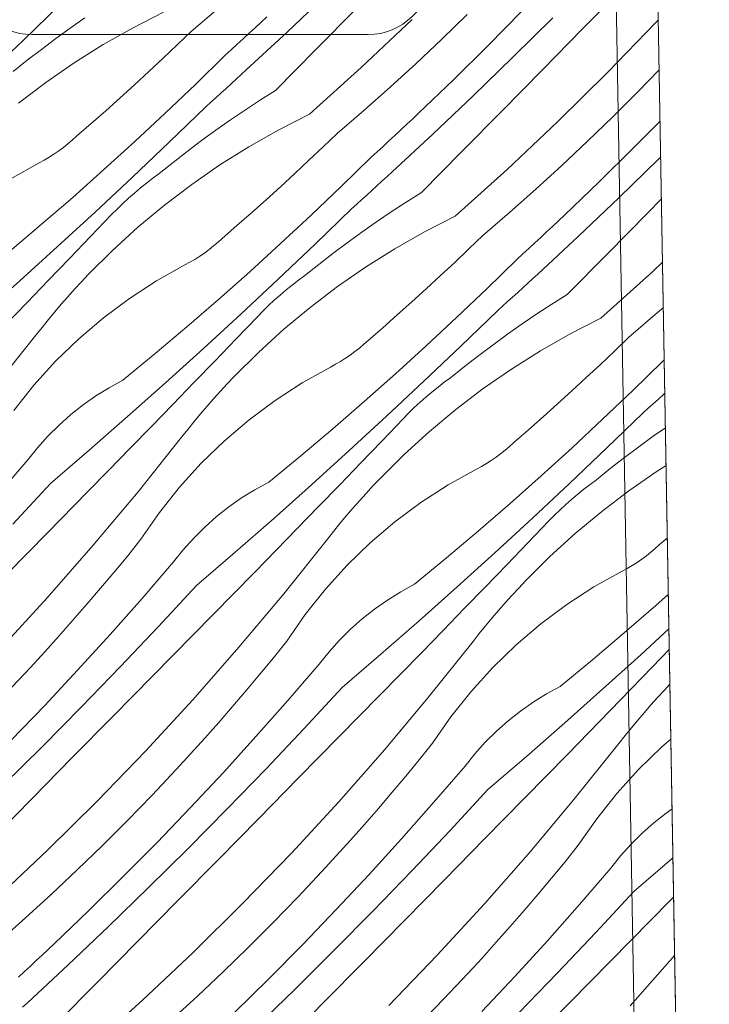
# Model space of a CAD drawing. Units: millimetres. Extents: x -1056 to 67659, y -14286 to 339.
# Drawn here: x 66638 to 66671, y -13079 to -13032 of the extents above; entities that cross this region are included whole.
import ezdxf

# ---------------------------------------------------------------- set-up
doc = ezdxf.new("R2010")
doc.units = ezdxf.units.MM
doc.header["$MEASUREMENT"] = 0
doc.layers.add('0_Toll_száma__1', color=7, linetype='Continuous', lineweight=5)
doc.layers.add('0_Toll_száma__3', color=7, linetype='Continuous', lineweight=15)
doc.layers.add('0_Toll_száma__87', color=7, linetype='Continuous', lineweight=5, true_color=0x6a6a6a)
doc.dimstyles.new('ELKÉSZÜLT_STÍLUS__1', dxfattribs={"dimtxt": 0.18, "dimasz": 14.592, "dimexe": 0.18, "dimexo": 0.0625, "dimgap": 0.09, "dimtad": 0, "dimtih": 1, "dimtoh": 1, "dimdec": 4, "dimzin": 0, "dimdsep": 46, "dimcen": 0.09, "dimadec": 0, "dimazin": 0, "dimtfac": 1, "dimtdec": 4, "dimtmove": 0, "dimatfit": 3, "dimldrblk": 'ARROWHEAD_5', "dimfxl": 1, "dimtolj": 1, "dimtzin": 0, "dimarcsym": 0})

# ---------------------------------------------------------------- blocks, each defined once
blk = doc.blocks.new('*X134', base_point=(14648.813, -124.966))
at = {"layer": '0_Toll_száma__87', "linetype": 'Continuous'}
for p, q in [((66665.274, -13032.329), (66667.206, -13030.366)), ((66651.098, -13032.475), (66653.034, -13030.635)), ((66638.458, -13032.862), (66640.214, -13031.163)), ((66646.505, -13032.447), (66647.787, -13031.345)), ((66652.483, -13033.318), (66654.417, -13031.357)), ((66641.4, -13031.793), (66640.697, -13032.286)), ((66645.176, -13031.516), (66643.711, -13032.267)), ((66649.849, -13032.007), (66650.133, -13031.74)), ((66654.657, -13034.174), (66657.093, -13031.879)), ((66658.521, -13032.819), (66659.734, -13031.642)), ((66660.723, -13033.143), (66662.348, -13031.497)), ((66661.942, -13033.67), (66663.839, -13031.79)), ((66640.697, -13032.286), (66640.002, -13032.79)), ((66643.711, -13032.267), (66642.28, -13033.081)), ((66649.281, -13032.537), (66649.566, -13032.272)), ((66649.566, -13032.272), (66649.849, -13032.007)), ((66663.341, -13034.291), (66665.274, -13032.329)), ((66666.465, -13034.422), (66668.791, -13032.014)), ((66668.791, -13032.014), (66668.905, -13031.889)), ((66640.002, -13032.79), (66639.315, -13033.306)), ((66645.833, -13033.093), (66646.505, -13032.447)), ((66648.711, -13033.065), (66648.996, -13032.801)), ((66648.996, -13032.801), (66649.281, -13032.537)), ((66649.142, -13034.294), (66651.098, -13032.475)), ((66657.29, -13033.978), (66658.521, -13032.819)), ((66636.687, -13034.546), (66638.458, -13032.862)), ((66642.28, -13033.081), (66640.886, -13033.958)), ((66645.156, -13033.734), (66645.833, -13033.093)), ((66648.424, -13033.328), (66648.711, -13033.065)), ((66659.075, -13034.767), (66660.723, -13033.143)), ((66639.315, -13033.306), (66638.637, -13033.833)), ((66644.474, -13034.371), (66645.156, -13033.734)), ((66646.706, -13034.988), (66648.137, -13033.59)), ((66648.137, -13033.59), (66648.424, -13033.328)), ((66650.548, -13035.278), (66652.483, -13033.318)), ((66660.025, -13035.53), (66661.942, -13033.67)), ((66638.637, -13033.833), (66637.968, -13034.371)), ((66640.886, -13033.958), (66639.533, -13034.896)), ((66652.167, -13036.412), (66654.657, -13034.174)), ((66656.042, -13035.118), (66657.29, -13033.978)), ((66643.788, -13035.002), (66644.474, -13034.371)), ((66648.66, -13034.737), (66648.901, -13034.515)), ((66648.901, -13034.515), (66649.142, -13034.294)), ((66661.408, -13036.252), (66663.341, -13034.291)), ((66664.084, -13036.774), (66666.465, -13034.422)), ((66667.92, -13035.341), (66668.947, -13034.282)), ((66639.533, -13034.896), (66638.223, -13035.893)), ((66643.098, -13035.629), (66643.788, -13035.002)), ((66645.258, -13036.368), (66646.706, -13034.988)), ((66647.934, -13035.399), (66648.176, -13035.178)), ((66648.176, -13035.178), (66648.418, -13034.958)), ((66648.418, -13034.958), (66648.66, -13034.737)), ((66654.778, -13036.24), (66656.042, -13035.118)), ((66657.406, -13036.369), (66659.075, -13034.767)), ((66642.403, -13036.251), (66643.098, -13035.629)), ((66647.448, -13035.838), (66647.691, -13035.619)), ((66647.691, -13035.619), (66647.934, -13035.399)), ((66650.548, -13035.278), (66649.822, -13035.736)), ((66658.089, -13037.37), (66660.025, -13035.53)), ((66666.725, -13036.537), (66667.92, -13035.341)), ((66645.449, -13037.757), (66647.205, -13036.058)), ((66647.205, -13036.058), (66647.448, -13035.838)), ((66649.822, -13035.736), (66649.103, -13036.206)), ((66641.704, -13036.868), (66642.403, -13036.251)), ((66643.794, -13037.732), (66645.258, -13036.368)), ((66649.103, -13036.206), (66648.391, -13036.688)), ((66652.167, -13036.412), (66650.701, -13037.162)), ((66653.496, -13037.342), (66654.778, -13036.24)), ((66657.124, -13036.636), (66657.406, -13036.369)), ((66659.474, -13038.213), (66661.408, -13036.252)), ((66665.512, -13037.714), (66666.725, -13036.537)), ((66641.001, -13037.479), (66641.704, -13036.868)), ((66648.391, -13036.688), (66647.688, -13037.181)), ((66656.557, -13037.167), (66656.84, -13036.902)), ((66656.84, -13036.902), (66657.124, -13036.636)), ((66661.648, -13039.069), (66664.084, -13036.774)), ((66667.714, -13038.038), (66668.99, -13036.745)), ((66640.797, -13037.666), (66641.001, -13037.479)), ((66647.688, -13037.181), (66646.993, -13037.685)), ((66650.701, -13037.162), (66649.271, -13037.976)), ((66652.824, -13037.988), (66653.496, -13037.342)), ((66655.987, -13037.696), (66656.272, -13037.432)), ((66656.133, -13039.189), (66658.089, -13037.37)), ((66656.272, -13037.432), (66656.557, -13037.167)), ((66640.147, -13038.181), (66640.37, -13038.017)), ((66640.37, -13038.017), (66640.586, -13037.845)), ((66640.586, -13037.845), (66640.797, -13037.666)), ((66642.314, -13039.077), (66643.794, -13037.732)), ((66643.678, -13039.441), (66645.449, -13037.757)), ((66646.993, -13037.685), (66646.306, -13038.201)), ((66649.271, -13037.976), (66647.877, -13038.853)), ((66652.147, -13038.629), (66652.824, -13037.988)), ((66655.415, -13038.223), (66655.702, -13037.96)), ((66655.702, -13037.96), (66655.987, -13037.696)), ((66664.281, -13038.873), (66665.512, -13037.714)), ((66639.447, -13038.625), (66639.685, -13038.485)), ((66639.685, -13038.485), (66639.919, -13038.337)), ((66639.919, -13038.337), (66640.147, -13038.181)), ((66646.306, -13038.201), (66645.628, -13038.728)), ((66653.697, -13039.883), (66655.128, -13038.485)), ((66655.128, -13038.485), (66655.415, -13038.223)), ((66657.539, -13040.173), (66659.474, -13038.213)), ((66666.066, -13039.662), (66667.714, -13038.038)), ((66668.933, -13038.565), (66669.021, -13038.479)), ((66637.848, -13039.514), (66639.204, -13038.756)), ((66639.204, -13038.756), (66639.447, -13038.625)), ((66645.628, -13038.728), (66644.959, -13039.266)), ((66647.877, -13038.853), (66646.524, -13039.791)), ((66651.465, -13039.266), (66652.147, -13038.629)), ((66663.033, -13040.014), (66664.281, -13038.873)), ((66667.016, -13040.425), (66668.933, -13038.565)), ((66640.818, -13040.406), (66642.314, -13039.077)), ((66644.655, -13039.489), (66644.959, -13039.266)), ((66650.779, -13039.897), (66651.465, -13039.266)), ((66655.651, -13039.632), (66655.892, -13039.41)), ((66655.892, -13039.41), (66656.133, -13039.189)), ((66659.158, -13041.307), (66661.648, -13039.069)), ((66641.893, -13041.111), (66643.678, -13039.441)), ((66644.063, -13039.955), (66644.356, -13039.718)), ((66644.356, -13039.718), (66644.655, -13039.489)), ((66646.524, -13039.791), (66645.214, -13040.788)), ((66650.089, -13040.524), (66650.779, -13039.897)), ((66652.249, -13041.263), (66653.697, -13039.883)), ((66655.167, -13040.073), (66655.409, -13039.853)), ((66655.409, -13039.853), (66655.651, -13039.632)), ((66664.397, -13041.264), (66666.066, -13039.662)), ((66643.493, -13040.448), (66643.775, -13040.198)), ((66643.775, -13040.198), (66644.063, -13039.955)), ((66654.682, -13040.514), (66654.925, -13040.294)), ((66654.925, -13040.294), (66655.167, -13040.073)), ((66657.539, -13040.173), (66656.813, -13040.631)), ((66661.769, -13041.135), (66663.033, -13040.014)), ((66639.306, -13041.716), (66640.818, -13040.406)), ((66642.948, -13040.967), (66643.218, -13040.704)), ((66643.218, -13040.704), (66643.493, -13040.448)), ((66645.214, -13040.788), (66643.949, -13041.842)), ((66649.394, -13041.146), (66650.089, -13040.524)), ((66654.196, -13040.953), (66654.439, -13040.734)), ((66654.439, -13040.734), (66654.682, -13040.514)), ((66656.813, -13040.631), (66656.094, -13041.101)), ((66665.08, -13042.265), (66667.016, -13040.425)), ((66668.399, -13041.147), (66669.055, -13040.481)), ((66640.095, -13042.766), (66641.893, -13041.111)), ((66641.672, -13042.292), (66642.684, -13041.236)), ((66642.684, -13041.236), (66642.948, -13040.967)), ((66648.695, -13041.763), (66649.394, -13041.146)), ((66650.785, -13042.627), (66652.249, -13041.263)), ((66652.44, -13042.652), (66654.196, -13040.953)), ((66656.094, -13041.101), (66655.382, -13041.583)), ((66659.158, -13041.307), (66657.692, -13042.057)), ((66660.487, -13042.237), (66661.769, -13041.135)), ((66664.115, -13041.531), (66664.397, -13041.264)), ((66666.465, -13043.108), (66668.399, -13041.147)), ((66637.779, -13043.009), (66639.306, -13041.716)), ((66647.992, -13042.375), (66648.695, -13041.763)), ((66655.382, -13041.583), (66654.679, -13042.076)), ((66663.548, -13042.062), (66663.831, -13041.797)), ((66663.831, -13041.797), (66664.115, -13041.531)), ((66643.949, -13041.842), (66642.732, -13042.951)), ((66654.679, -13042.076), (66653.984, -13042.581)), ((66657.692, -13042.057), (66656.262, -13042.871)), ((66659.815, -13042.883), (66660.487, -13042.237)), ((66663.124, -13044.084), (66665.08, -13042.265)), ((66663.263, -13042.327), (66663.548, -13042.062)), ((66640.658, -13043.346), (66641.672, -13042.292)), ((66647.36, -13042.912), (66647.577, -13042.74)), ((66647.577, -13042.74), (66647.788, -13042.561)), ((66647.788, -13042.561), (66647.992, -13042.375)), ((66649.305, -13043.973), (66650.785, -13042.627)), ((66650.669, -13044.336), (66652.44, -13042.652)), ((66653.984, -13042.581), (66653.297, -13043.096)), ((66662.692, -13042.855), (66662.978, -13042.592)), ((66662.978, -13042.592), (66663.263, -13042.327)), ((66638.284, -13044.406), (66640.095, -13042.766)), ((66642.732, -13042.951), (66641.565, -13044.112)), ((66646.91, -13043.232), (66647.138, -13043.076)), ((66647.138, -13043.076), (66647.36, -13042.912)), ((66653.297, -13043.096), (66652.619, -13043.623)), ((66656.262, -13042.871), (66654.868, -13043.748)), ((66659.138, -13043.524), (66659.815, -13042.883)), ((66662.119, -13043.38), (66662.406, -13043.118)), ((66662.406, -13043.118), (66662.692, -13042.855)), ((66664.53, -13045.068), (66666.465, -13043.108)), ((66639.643, -13044.399), (66640.658, -13043.346)), ((66644.839, -13044.409), (66646.195, -13043.651)), ((66646.195, -13043.651), (66646.438, -13043.52)), ((66646.438, -13043.52), (66646.676, -13043.38)), ((66646.676, -13043.38), (66646.91, -13043.232)), ((66652.619, -13043.623), (66651.95, -13044.161)), ((66658.456, -13044.161), (66659.138, -13043.524)), ((66660.688, -13044.778), (66662.119, -13043.38)), ((66668.639, -13043.964), (66669.109, -13043.522)), ((66641.234, -13044.461), (66641.565, -13044.112)), ((66647.809, -13045.301), (66649.305, -13043.973)), ((66651.646, -13044.384), (66651.95, -13044.161)), ((66654.868, -13043.748), (66653.515, -13044.686)), ((66657.77, -13044.792), (66658.456, -13044.161)), ((66662.883, -13044.306), (66663.124, -13044.084)), ((66666.149, -13046.202), (66668.639, -13043.964)), ((66636.459, -13046.031), (66638.284, -13044.406)), ((66638.626, -13045.45), (66639.643, -13044.399)), ((66640.908, -13044.815), (66641.234, -13044.461)), ((66643.536, -13045.253), (66644.839, -13044.409)), ((66648.884, -13046.006), (66650.669, -13044.336)), ((66651.054, -13044.85), (66651.347, -13044.613)), ((66651.347, -13044.613), (66651.646, -13044.384)), ((66662.4, -13044.748), (66662.642, -13044.527)), ((66662.642, -13044.527), (66662.883, -13044.306)), ((66640.586, -13045.172), (66640.908, -13044.815)), ((66650.484, -13045.343), (66650.766, -13045.093)), ((66650.766, -13045.093), (66651.054, -13044.85)), ((66653.515, -13044.686), (66652.205, -13045.683)), ((66657.08, -13045.419), (66657.77, -13044.792)), ((66659.24, -13046.159), (66660.688, -13044.778)), ((66661.916, -13045.189), (66662.158, -13044.969)), ((66662.158, -13044.969), (66662.4, -13044.748)), ((66664.53, -13045.068), (66663.803, -13045.526)), ((66637.607, -13046.499), (66638.626, -13045.45)), ((66639.956, -13045.899), (66640.269, -13045.534)), ((66640.269, -13045.534), (66640.586, -13045.172)), ((66642.291, -13046.18), (66643.536, -13045.253)), ((66646.297, -13046.611), (66647.809, -13045.301)), ((66650.209, -13045.599), (66650.484, -13045.343)), ((66656.385, -13046.041), (66657.08, -13045.419)), ((66661.43, -13045.629), (66661.673, -13045.409)), ((66661.673, -13045.409), (66661.916, -13045.189)), ((66663.803, -13045.526), (66663.085, -13045.996)), ((66639.649, -13046.269), (66639.956, -13045.899)), ((66647.086, -13047.661), (66648.884, -13046.006)), ((66649.675, -13046.131), (66649.939, -13045.862)), ((66649.939, -13045.862), (66650.209, -13045.599)), ((66652.205, -13045.683), (66650.94, -13046.737)), ((66655.686, -13046.658), (66656.385, -13046.041)), ((66659.43, -13047.547), (66661.187, -13045.848)), ((66661.187, -13045.848), (66661.43, -13045.629)), ((66663.085, -13045.996), (66662.373, -13046.478)), ((66667.478, -13047.132), (66668.76, -13046.03)), ((66668.76, -13046.03), (66669.146, -13045.687)), ((66639.346, -13046.643), (66639.649, -13046.269)), ((66641.108, -13047.186), (66642.291, -13046.18)), ((66648.663, -13047.187), (66649.675, -13046.131)), ((66657.776, -13047.522), (66659.24, -13046.159)), ((66662.373, -13046.478), (66661.67, -13046.971)), ((66666.149, -13046.202), (66664.683, -13046.952)), ((66639.048, -13047.02), (66639.346, -13046.643)), ((66644.77, -13047.904), (66646.297, -13046.611)), ((66650.94, -13046.737), (66649.723, -13047.846)), ((66654.983, -13047.27), (66655.686, -13046.658)), ((66661.67, -13046.971), (66660.975, -13047.476)), ((66664.683, -13046.952), (66663.253, -13047.767)), ((66636.959, -13049.636), (66639.048, -13047.02)), ((66639.994, -13048.266), (66641.108, -13047.186)), ((66647.649, -13048.241), (66648.663, -13047.187)), ((66654.568, -13047.635), (66654.779, -13047.456)), ((66654.779, -13047.456), (66654.983, -13047.27)), ((66666.806, -13047.778), (66667.478, -13047.132)), ((66643.228, -13049.178), (66644.77, -13047.904)), ((66645.275, -13049.301), (66647.086, -13047.661)), ((66649.723, -13047.846), (66648.556, -13049.008)), ((66654.129, -13047.971), (66654.351, -13047.807)), ((66654.351, -13047.807), (66654.568, -13047.635)), ((66656.296, -13048.868), (66657.776, -13047.522)), ((66657.66, -13049.231), (66659.43, -13047.547)), ((66660.975, -13047.476), (66660.288, -13047.992)), ((66663.253, -13047.767), (66661.859, -13048.644)), ((66666.129, -13048.42), (66666.806, -13047.778)), ((66638.952, -13049.417), (66639.994, -13048.266)), ((66646.634, -13049.294), (66647.649, -13048.241)), ((66653.429, -13048.415), (66653.667, -13048.275)), ((66653.667, -13048.275), (66653.901, -13048.127)), ((66653.901, -13048.127), (66654.129, -13047.971)), ((66660.288, -13047.992), (66659.61, -13048.519)), ((66667.679, -13049.673), (66669.11, -13048.275)), ((66669.11, -13048.275), (66669.19, -13048.202)), ((66651.83, -13049.304), (66653.186, -13048.546)), ((66653.186, -13048.546), (66653.429, -13048.415)), ((66654.8, -13050.196), (66656.296, -13048.868)), ((66659.61, -13048.519), (66658.941, -13049.057)), ((66661.859, -13048.644), (66660.506, -13049.581)), ((66665.447, -13049.056), (66666.129, -13048.42)), ((66642.568, -13049.537), (66643.228, -13049.178)), ((66643.449, -13050.926), (66645.275, -13049.301)), ((66645.617, -13050.345), (66646.634, -13049.294)), ((66647.899, -13049.71), (66648.225, -13049.357)), ((66648.225, -13049.357), (66648.556, -13049.008)), ((66650.527, -13050.148), (66651.83, -13049.304)), ((66655.875, -13050.901), (66657.66, -13049.231)), ((66658.338, -13049.508), (66658.637, -13049.279)), ((66658.637, -13049.279), (66658.941, -13049.057)), ((66664.761, -13049.688), (66665.447, -13049.056)), ((66637.987, -13050.633), (66638.952, -13049.417)), ((66641.93, -13049.932), (66642.568, -13049.537)), ((66647.577, -13050.067), (66647.899, -13049.71)), ((66657.757, -13049.988), (66658.045, -13049.745)), ((66658.045, -13049.745), (66658.338, -13049.508)), ((66660.506, -13049.581), (66659.196, -13050.578)), ((66664.071, -13050.314), (66664.761, -13049.688)), ((66666.231, -13051.054), (66667.679, -13049.673)), ((66669.149, -13049.864), (66669.218, -13049.801)), ((66641.316, -13050.364), (66641.93, -13049.932)), ((66647.26, -13050.429), (66647.577, -13050.067)), ((66649.282, -13051.075), (66650.527, -13050.148)), ((66653.288, -13051.506), (66654.8, -13050.196)), ((66657.2, -13050.494), (66657.475, -13050.238)), ((66657.475, -13050.238), (66657.757, -13049.988)), ((66668.664, -13050.304), (66668.907, -13050.084)), ((66668.907, -13050.084), (66669.149, -13049.864)), ((66640.726, -13050.829), (66641.316, -13050.364)), ((66644.598, -13051.394), (66645.617, -13050.345)), ((66646.947, -13050.794), (66647.26, -13050.429)), ((66656.666, -13051.026), (66656.93, -13050.757)), ((66656.93, -13050.757), (66657.2, -13050.494)), ((66659.196, -13050.578), (66657.931, -13051.632)), ((66663.376, -13050.936), (66664.071, -13050.314)), ((66666.421, -13052.442), (66668.178, -13050.743)), ((66668.178, -13050.743), (66668.421, -13050.524)), ((66668.421, -13050.524), (66668.664, -13050.304)), ((66640.165, -13051.327), (66640.726, -13050.829)), ((66641.611, -13052.536), (66643.449, -13050.926)), ((66646.337, -13051.538), (66646.64, -13051.164)), ((66646.64, -13051.164), (66646.947, -13050.794)), ((66648.099, -13052.081), (66649.282, -13051.075)), ((66654.077, -13052.556), (66655.875, -13050.901)), ((66655.654, -13052.082), (66656.666, -13051.026)), ((66662.677, -13051.553), (66663.376, -13050.936)), ((66664.767, -13052.417), (66666.231, -13051.054)), ((66639.632, -13051.857), (66640.165, -13051.327)), ((66643.577, -13052.442), (66644.598, -13051.394)), ((66646.039, -13051.915), (66646.337, -13051.538)), ((66651.761, -13052.799), (66653.288, -13051.506)), ((66657.931, -13051.632), (66656.714, -13052.741)), ((66661.974, -13052.165), (66662.677, -13051.553)), ((66669.247, -13051.455), (66668.661, -13051.866)), ((66639.131, -13052.415), (66639.632, -13051.857)), ((66643.95, -13054.531), (66646.039, -13051.915)), ((66646.985, -13053.162), (66648.099, -13052.081)), ((66654.64, -13053.136), (66655.654, -13052.082)), ((66661.769, -13052.351), (66661.974, -13052.165)), ((66668.661, -13051.866), (66667.966, -13052.371)), ((66638.662, -13053.001), (66639.131, -13052.415)), ((66639.759, -13054.131), (66641.611, -13052.536)), ((66642.555, -13053.488), (66643.577, -13052.442)), ((66652.266, -13054.196), (66654.077, -13052.556)), ((66661.342, -13052.702), (66661.559, -13052.531)), ((66661.559, -13052.531), (66661.769, -13052.351)), ((66663.287, -13053.763), (66664.767, -13052.417)), ((66664.651, -13054.127), (66666.421, -13052.442)), ((66667.966, -13052.371), (66667.279, -13052.887)), ((66637.152, -13054.755), (66638.662, -13053.001)), ((66650.219, -13054.073), (66651.761, -13052.799)), ((66656.714, -13052.741), (66655.547, -13053.903)), ((66660.658, -13053.17), (66660.892, -13053.022)), ((66660.892, -13053.022), (66661.12, -13052.866)), ((66661.12, -13052.866), (66661.342, -13052.702)), ((66667.279, -13052.887), (66666.601, -13053.414)), ((66641.531, -13054.533), (66642.555, -13053.488)), ((66645.943, -13054.312), (66646.985, -13053.162)), ((66653.625, -13054.189), (66654.64, -13053.136)), ((66658.821, -13054.199), (66660.177, -13053.441)), ((66660.177, -13053.441), (66660.42, -13053.31)), ((66660.42, -13053.31), (66660.658, -13053.17)), ((66666.601, -13053.414), (66665.932, -13053.952)), ((66668.85, -13053.539), (66667.497, -13054.477)), ((66669.279, -13053.269), (66668.85, -13053.539)), ((66649.559, -13054.432), (66650.219, -13054.073)), ((66655.216, -13054.252), (66655.547, -13053.903)), ((66661.791, -13055.091), (66663.287, -13053.763)), ((66665.628, -13054.174), (66665.932, -13053.952)), ((66637.943, -13056.09), (66639.759, -13054.131)), ((66639.601, -13056.498), (66641.531, -13054.533)), ((66641.801, -13057.097), (66643.95, -13054.531)), ((66644.978, -13055.529), (66645.943, -13054.312)), ((66648.921, -13054.828), (66649.559, -13054.432)), ((66650.44, -13055.821), (66652.266, -13054.196)), ((66652.608, -13055.24), (66653.625, -13054.189)), ((66654.89, -13054.605), (66655.216, -13054.252)), ((66657.518, -13055.043), (66658.821, -13054.199)), ((66662.866, -13055.796), (66664.651, -13054.127)), ((66665.036, -13054.64), (66665.329, -13054.404)), ((66665.329, -13054.404), (66665.628, -13054.174)), ((66667.497, -13054.477), (66666.187, -13055.473)), ((66648.307, -13055.259), (66648.921, -13054.828)), ((66654.251, -13055.324), (66654.568, -13054.962)), ((66654.568, -13054.962), (66654.89, -13054.605)), ((66664.466, -13055.133), (66664.748, -13054.883)), ((66664.748, -13054.883), (66665.036, -13054.64)), ((66647.717, -13055.724), (66648.307, -13055.259)), ((66651.589, -13056.29), (66652.608, -13055.24)), ((66653.938, -13055.69), (66654.251, -13055.324)), ((66656.273, -13055.97), (66657.518, -13055.043)), ((66660.279, -13056.402), (66661.791, -13055.091)), ((66663.921, -13055.652), (66664.19, -13055.389)), ((66664.19, -13055.389), (66664.466, -13055.133)), ((66666.187, -13055.473), (66664.922, -13056.527)), ((66644.093, -13056.805), (66644.978, -13055.529)), ((66647.156, -13056.222), (66647.717, -13055.724)), ((66648.602, -13057.432), (66650.44, -13055.821)), ((66653.631, -13056.059), (66653.938, -13055.69)), ((66661.068, -13057.451), (66662.866, -13055.796)), ((66662.645, -13056.977), (66663.657, -13055.921)), ((66663.657, -13055.921), (66663.921, -13055.652)), ((66646.623, -13056.752), (66647.156, -13056.222)), ((66650.568, -13057.337), (66651.589, -13056.29)), ((66653.03, -13056.81), (66653.328, -13056.433)), ((66653.328, -13056.433), (66653.631, -13056.059)), ((66655.09, -13056.976), (66656.273, -13055.97)), ((66658.752, -13057.694), (66660.279, -13056.402)), ((66637.671, -13058.462), (66639.601, -13056.498)), ((66643.455, -13057.595), (66644.093, -13056.805)), ((66646.122, -13057.31), (66646.623, -13056.752)), ((66650.941, -13059.426), (66653.03, -13056.81)), ((66664.922, -13056.527), (66663.705, -13057.636)), ((66668.964, -13057.06), (66669.339, -13056.734)), ((66639.592, -13059.612), (66641.801, -13057.097)), ((66645.653, -13057.897), (66646.122, -13057.31)), ((66649.546, -13058.383), (66650.568, -13057.337)), ((66653.976, -13058.057), (66655.09, -13056.976)), ((66661.631, -13058.031), (66662.645, -13056.977)), ((66668.55, -13057.426), (66668.76, -13057.246)), ((66668.76, -13057.246), (66668.964, -13057.06)), ((66642.809, -13058.379), (66643.455, -13057.595)), ((66646.75, -13059.026), (66648.602, -13057.432)), ((66657.21, -13058.968), (66658.752, -13057.694)), ((66659.257, -13059.091), (66661.068, -13057.451)), ((66663.705, -13057.636), (66662.538, -13058.798)), ((66667.883, -13057.918), (66668.111, -13057.761)), ((66668.111, -13057.761), (66668.333, -13057.597)), ((66668.333, -13057.597), (66668.55, -13057.426)), ((66644.143, -13059.65), (66645.653, -13057.897)), ((66652.934, -13059.208), (66653.976, -13058.057)), ((66660.616, -13059.084), (66661.631, -13058.031)), ((66667.168, -13058.336), (66667.411, -13058.205)), ((66667.411, -13058.205), (66667.649, -13058.066)), ((66667.649, -13058.066), (66667.883, -13057.918)), ((66642.156, -13059.157), (66642.809, -13058.379)), ((66648.522, -13059.428), (66649.546, -13058.383)), ((66662.207, -13059.147), (66662.538, -13058.798)), ((66665.812, -13059.094), (66667.168, -13058.336)), ((66641.497, -13059.929), (66642.156, -13059.157)), ((66644.934, -13060.985), (66646.75, -13059.026)), ((66651.968, -13060.424), (66652.934, -13059.208)), ((66656.55, -13059.327), (66657.21, -13058.968)), ((66657.431, -13060.717), (66659.257, -13059.091)), ((66659.599, -13060.135), (66660.616, -13059.084)), ((66661.881, -13059.5), (66662.207, -13059.147)), ((66664.509, -13059.938), (66665.812, -13059.094)), ((66637.324, -13062.074), (66639.592, -13059.612)), ((66642.61, -13061.382), (66644.143, -13059.65)), ((66646.592, -13061.393), (66648.522, -13059.428)), ((66648.792, -13061.992), (66650.941, -13059.426)), ((66655.298, -13060.154), (66655.912, -13059.723)), ((66655.912, -13059.723), (66656.55, -13059.327)), ((66661.559, -13059.857), (66661.881, -13059.5)), ((66668.782, -13059.986), (66669.387, -13059.449)), ((66640.83, -13060.695), (66641.497, -13059.929)), ((66654.708, -13060.619), (66655.298, -13060.154)), ((66658.58, -13061.185), (66659.599, -13060.135)), ((66660.929, -13060.585), (66661.242, -13060.219)), ((66661.242, -13060.219), (66661.559, -13059.857)), ((66663.264, -13060.865), (66664.509, -13059.938)), ((66667.27, -13061.297), (66668.782, -13059.986)), ((66651.084, -13061.7), (66651.968, -13060.424)), ((66654.147, -13061.118), (66654.708, -13060.619)), ((66660.622, -13060.954), (66660.929, -13060.585)), ((66640.156, -13061.455), (66640.83, -13060.695)), ((66643.098, -13062.925), (66644.934, -13060.985)), ((66653.614, -13061.647), (66654.147, -13061.118)), ((66655.593, -13062.327), (66657.431, -13060.717)), ((66660.319, -13061.328), (66660.622, -13060.954)), ((66662.081, -13061.871), (66663.264, -13060.865)), ((66668.059, -13062.346), (66669.415, -13061.098)), ((66639.476, -13062.209), (66640.156, -13061.455)), ((66641.054, -13063.093), (66642.61, -13061.382)), ((66644.662, -13063.357), (66646.592, -13061.393)), ((66657.559, -13062.232), (66658.58, -13061.185)), ((66660.021, -13061.705), (66660.319, -13061.328)), ((66665.743, -13062.589), (66667.27, -13061.297)), ((66646.583, -13064.507), (66648.792, -13061.992)), ((66650.446, -13062.49), (66651.084, -13061.7)), ((66653.113, -13062.206), (66653.614, -13061.647)), ((66657.932, -13064.321), (66660.021, -13061.705)), ((66660.967, -13062.952), (66662.081, -13061.871)), ((66668.622, -13062.927), (66669.433, -13062.084)), ((66638.789, -13062.957), (66639.476, -13062.209)), ((66649.8, -13063.274), (66650.446, -13062.49)), ((66652.644, -13062.792), (66653.113, -13062.206)), ((66653.741, -13063.922), (66655.593, -13062.327)), ((66656.537, -13063.279), (66657.559, -13062.232)), ((66666.248, -13063.987), (66668.059, -13062.346)), ((66637.63, -13064.188), (66638.789, -13062.957)), ((66641.241, -13064.844), (66643.098, -13062.925)), ((66651.134, -13064.545), (66652.644, -13062.792)), ((66659.925, -13064.103), (66660.967, -13062.952)), ((66664.201, -13063.863), (66665.743, -13062.589)), ((66667.607, -13063.979), (66668.622, -13062.927)), ((66639.474, -13064.783), (66641.054, -13063.093)), ((66642.73, -13065.321), (66644.662, -13063.357)), ((66649.147, -13064.052), (66649.8, -13063.274)), ((66655.513, -13064.323), (66656.537, -13063.279)), ((66651.925, -13065.88), (66653.741, -13063.922)), ((66663.541, -13064.222), (66664.201, -13063.863)), ((66664.422, -13065.612), (66666.248, -13063.987)), ((66666.59, -13065.03), (66667.607, -13063.979)), ((66669.198, -13064.042), (66669.462, -13063.764)), ((66648.488, -13064.824), (66649.147, -13064.052)), ((66653.583, -13066.288), (66655.513, -13064.323)), ((66655.783, -13066.887), (66657.932, -13064.321)), ((66658.959, -13065.319), (66659.925, -13064.103)), ((66662.903, -13064.618), (66663.541, -13064.222)), ((66668.55, -13064.753), (66668.872, -13064.395)), ((66668.872, -13064.395), (66669.198, -13064.042)), ((66637.872, -13066.452), (66639.474, -13064.783)), ((66639.364, -13066.745), (66641.241, -13064.844)), ((66644.315, -13066.969), (66646.583, -13064.507)), ((66647.821, -13065.59), (66648.488, -13064.824)), ((66649.601, -13066.277), (66651.134, -13064.545)), ((66662.288, -13065.049), (66662.903, -13064.618)), ((66668.233, -13065.114), (66668.55, -13064.753)), ((66640.798, -13067.283), (66642.73, -13065.321)), ((66658.075, -13066.595), (66658.959, -13065.319)), ((66661.699, -13065.515), (66662.288, -13065.049)), ((66665.571, -13066.08), (66666.59, -13065.03)), ((66667.92, -13065.48), (66668.233, -13065.114)), ((66647.147, -13066.35), (66647.821, -13065.59)), ((66650.089, -13067.82), (66651.925, -13065.88)), ((66661.138, -13066.013), (66661.699, -13065.515)), ((66662.584, -13067.222), (66664.422, -13065.612)), ((66667.31, -13066.223), (66667.613, -13065.849)), ((66667.613, -13065.849), (66667.92, -13065.48)), ((66646.467, -13067.104), (66647.147, -13066.35)), ((66648.045, -13067.989), (66649.601, -13066.277)), ((66651.653, -13068.252), (66653.583, -13066.288)), ((66660.605, -13066.542), (66661.138, -13066.013)), ((66664.55, -13067.128), (66665.571, -13066.08)), ((66667.012, -13066.601), (66667.31, -13066.223)), ((66637.467, -13068.625), (66639.364, -13066.745)), ((66657.437, -13067.385), (66658.075, -13066.595)), ((66660.104, -13067.101), (66660.605, -13066.542)), ((66664.923, -13069.217), (66667.012, -13066.601)), ((66667.958, -13067.847), (66669.072, -13066.766)), ((66669.072, -13066.766), (66669.508, -13066.396)), ((66638.866, -13069.246), (66640.798, -13067.283)), ((66641.99, -13069.377), (66644.315, -13066.969)), ((66645.78, -13067.852), (66646.467, -13067.104)), ((66653.574, -13069.402), (66655.783, -13066.887)), ((66659.635, -13067.687), (66660.104, -13067.101)), ((66660.732, -13068.817), (66662.584, -13067.222)), ((66663.528, -13068.174), (66664.55, -13067.128)), ((66656.791, -13068.169), (66657.437, -13067.385)), ((66658.125, -13069.44), (66659.635, -13067.687)), ((66644.621, -13069.083), (66645.78, -13067.852)), ((66646.465, -13069.678), (66648.045, -13067.989)), ((66648.232, -13069.74), (66650.089, -13067.82)), ((66656.138, -13068.947), (66656.791, -13068.169)), ((66662.504, -13069.218), (66663.528, -13068.174)), ((66666.916, -13068.998), (66667.958, -13067.847)), ((66649.721, -13070.216), (66651.653, -13068.252)), ((66643.444, -13070.296), (66644.621, -13069.083)), ((66655.479, -13069.719), (66656.138, -13068.947)), ((66658.916, -13070.775), (66660.732, -13068.817)), ((66665.95, -13070.214), (66666.916, -13068.998)), ((66636.932, -13071.207), (66638.866, -13069.246)), ((66639.608, -13071.729), (66641.99, -13069.377)), ((66651.306, -13071.864), (66653.574, -13069.402)), ((66656.592, -13071.172), (66658.125, -13069.44)), ((66660.574, -13071.183), (66662.504, -13069.218)), ((66662.774, -13071.783), (66664.923, -13069.217)), ((66644.863, -13071.347), (66646.465, -13069.678)), ((66646.355, -13071.64), (66648.232, -13069.74)), ((66654.812, -13070.485), (66655.479, -13069.719)), ((66668.69, -13070.41), (66669.279, -13069.944)), ((66669.279, -13069.944), (66669.566, -13069.743)), ((66642.249, -13071.492), (66643.444, -13070.296)), ((66647.789, -13072.179), (66649.721, -13070.216)), ((66654.138, -13071.245), (66654.812, -13070.485)), ((66665.066, -13071.49), (66665.95, -13070.214)), ((66668.129, -13070.908), (66668.69, -13070.41)), ((66657.08, -13072.715), (66658.916, -13070.775)), ((66667.596, -13071.437), (66668.129, -13070.908)), ((66641.036, -13072.669), (66642.249, -13071.492)), ((66643.238, -13072.993), (66644.863, -13071.347)), ((66653.458, -13072), (66654.138, -13071.245)), ((66655.036, -13072.884), (66656.592, -13071.172)), ((66658.644, -13073.147), (66660.574, -13071.183)), ((66664.428, -13072.28), (66665.066, -13071.49)), ((66667.095, -13071.996), (66667.596, -13071.437)), ((66637.172, -13074.024), (66639.608, -13071.729)), ((66644.458, -13073.52), (66646.355, -13071.64)), ((66648.981, -13074.272), (66651.306, -13071.864)), ((66652.771, -13072.747), (66653.458, -13072)), ((66660.565, -13074.297), (66662.774, -13071.783)), ((66666.626, -13072.582), (66667.095, -13071.996)), ((66645.857, -13074.141), (66647.789, -13072.179)), ((66663.782, -13073.064), (66664.428, -13072.28)), ((66667.723, -13073.712), (66669.575, -13072.117)), ((66669.575, -13072.117), (66669.607, -13072.089)), ((66639.806, -13073.828), (66641.036, -13072.669)), ((66651.612, -13073.978), (66652.771, -13072.747)), ((66653.456, -13074.574), (66655.036, -13072.884)), ((66655.223, -13074.635), (66657.08, -13072.715)), ((66665.116, -13074.335), (66666.626, -13072.582)), ((66641.591, -13074.617), (66643.238, -13072.993)), ((66656.712, -13075.111), (66658.644, -13073.147)), ((66663.129, -13073.842), (66663.782, -13073.064)), ((66638.558, -13074.968), (66639.806, -13073.828)), ((66642.541, -13075.38), (66644.458, -13073.52)), ((66662.47, -13074.614), (66663.129, -13073.842)), ((66665.907, -13075.671), (66667.723, -13073.712)), ((66643.923, -13076.102), (66645.857, -13074.141)), ((66646.599, -13076.624), (66648.981, -13074.272)), ((66650.435, -13075.191), (66651.612, -13073.978)), ((66658.297, -13076.759), (66660.565, -13074.297)), ((66663.583, -13076.067), (66665.116, -13074.335)), ((66667.565, -13076.078), (66669.495, -13074.113)), ((66669.495, -13074.113), (66669.64, -13073.966)), ((66639.922, -13076.219), (66641.591, -13074.617)), ((66651.854, -13076.242), (66653.456, -13074.574)), ((66653.346, -13076.535), (66655.223, -13074.635)), ((66661.803, -13075.38), (66662.47, -13074.614)), ((66637.293, -13076.09), (66638.558, -13074.968)), ((66649.24, -13076.387), (66650.435, -13075.191)), ((66654.78, -13077.074), (66656.712, -13075.111)), ((66640.604, -13077.22), (66642.541, -13075.38)), ((66661.129, -13076.141), (66661.803, -13075.38)), ((66664.071, -13077.61), (66665.907, -13075.671)), ((66639.639, -13076.486), (66639.922, -13076.219)), ((66641.989, -13078.063), (66643.923, -13076.102)), ((66650.229, -13077.888), (66651.854, -13076.242)), ((66660.449, -13076.895), (66661.129, -13076.141)), ((66662.027, -13077.779), (66663.583, -13076.067)), ((66665.635, -13078.042), (66667.565, -13076.078)), ((66639.072, -13077.017), (66639.356, -13076.752)), ((66639.356, -13076.752), (66639.639, -13076.486)), ((66644.163, -13078.919), (66646.599, -13076.624)), ((66648.027, -13077.564), (66649.24, -13076.387)), ((66651.449, -13078.415), (66653.346, -13076.535)), ((66638.649, -13079.039), (66640.604, -13077.22)), ((66638.787, -13077.282), (66639.072, -13077.017)), ((66652.848, -13079.036), (66654.78, -13077.074)), ((66655.972, -13079.167), (66658.297, -13076.759)), ((66659.762, -13077.642), (66660.449, -13076.895)), ((66667.556, -13079.192), (66669.689, -13076.764)), ((66638.217, -13077.81), (66638.502, -13077.546)), ((66638.502, -13077.546), (66638.787, -13077.282)), ((66646.796, -13078.723), (66648.027, -13077.564)), ((66658.603, -13078.873), (66659.762, -13077.642)), ((66662.214, -13079.53), (66664.071, -13077.61)), ((66640.054, -13080.023), (66641.989, -13078.063)), ((66648.582, -13079.512), (66650.229, -13077.888)), ((66660.447, -13079.469), (66662.027, -13077.779)), ((66663.703, -13080.006), (66665.635, -13078.042)), ((66649.532, -13080.275), (66651.449, -13078.415)), ((66638.407, -13079.26), (66638.649, -13079.039)), ((66641.673, -13081.157), (66644.163, -13078.919)), ((66645.549, -13079.864), (66646.796, -13078.723)), ((66650.914, -13080.997), (66652.848, -13079.036)), ((66657.426, -13080.087), (66658.603, -13078.873))]:
    blk.add_line(p, q, dxfattribs=at)
blk = doc.blocks.new('Kitöltés_18_2', base_point=(14648.813, -124.966))
at = {"layer": '0_Toll_száma__87', "color": 7, "linetype": 'Continuous', "lineweight": 15}
blk.add_line((66668.568, -13012.583), (66669.969, -13092.8), dxfattribs=at)
at = {"layer": '0_Toll_száma__87', "linetype": 'Continuous'}
blk.add_blockref('*X134', (14648.813, -124.966), dxfattribs=at)
blk = doc.blocks.new('ARROWHEAD_5')
at = {"color": 0, "linetype": 'Continuous', "lineweight": 0}
blk.add_line((0, 0), (-1, 0), dxfattribs=at)
blk.add_solid([(-1, 0.2679), (0, 0), (-1, -0.2679), (-1, 0.2679)], dxfattribs=at)

msp = doc.modelspace()

# ---------------------------------------------------------------- linework, layer by layer
at = {"layer": '0_Toll_száma__1', "linetype": 'Continuous', "flags": 128}
msp.add_lwpolyline([(66620.369, -13106.3), (66621.751, -13027.083, -0.408951), (66622.751, -13026.1), (66636.807, -13026.1, -0.414271), (66637.808, -13027.1), (66637.852, -13029.618, 0.404965), (66638.851, -13030.6), (66654.986, -13030.6, 0.409089), (66655.986, -13029.618), (66656.283, -13012.583, -0.409111), (66657.283, -13011.6), (66667.569, -13011.6, -0.409111), (66668.568, -13012.583), (66669.969, -13092.8)], format="xyb", dxfattribs=at)
at = {"layer": '0_Toll_száma__3', "linetype": 'Continuous', "flags": 128}
for points in [[(66620.369, -13106.3), (66621.751, -13027.083, -0.408951), (66622.751, -13026.1), (66636.807, -13026.1, -0.414271), (66637.808, -13027.1), (66637.852, -13029.618, 0.404965), (66638.851, -13030.6), (66654.986, -13030.6, 0.409089), (66655.986, -13029.618), (66656.283, -13012.583, -0.409111), (66657.283, -13011.6), (66667.569, -13011.6, -0.409111), (66668.568, -13012.583), (66669.969, -13092.8)], [(66622.369, -13106.3), (66623.734, -13028.1), (66635.825, -13028.1), (66635.852, -13029.658, 0.409108), (66638.871, -13032.6), (66654.986, -13032.6, 0.409111), (66657.986, -13029.653), (66658.266, -13013.6), (66666.586, -13013.6), (66667.933, -13090.8)]]:
    msp.add_lwpolyline(points, format="xyb", dxfattribs=at)

# ---------------------------------------------------------------- block references
at = {"layer": '0_Toll_száma__87', "linetype": 'Continuous'}
msp.add_blockref('Kitöltés_18_2', (14648.813, -124.966), dxfattribs=at)

# ---------------------------------------------------------------- leaders
at = {"layer": '0_Toll_száma__1', "linetype": 'Continuous', "annotation_type": 0, "has_hookline": 1, "hookline_direction": 0}
for points, text_width in [([(66526.286, -13102.932), (66526.286, -12939.983), (66661.584, -12939.983)], 322.872), ([(66597.6, -13105.118), (66597.6, -12972.732), (66661.584, -12972.732)], 180.962)]:
    msp.add_leader(points, dimstyle='ELKÉSZÜLT_STÍLUS__1', dxfattribs=dict(at, text_width=text_width))

doc.saveas('drawing.dxf')
